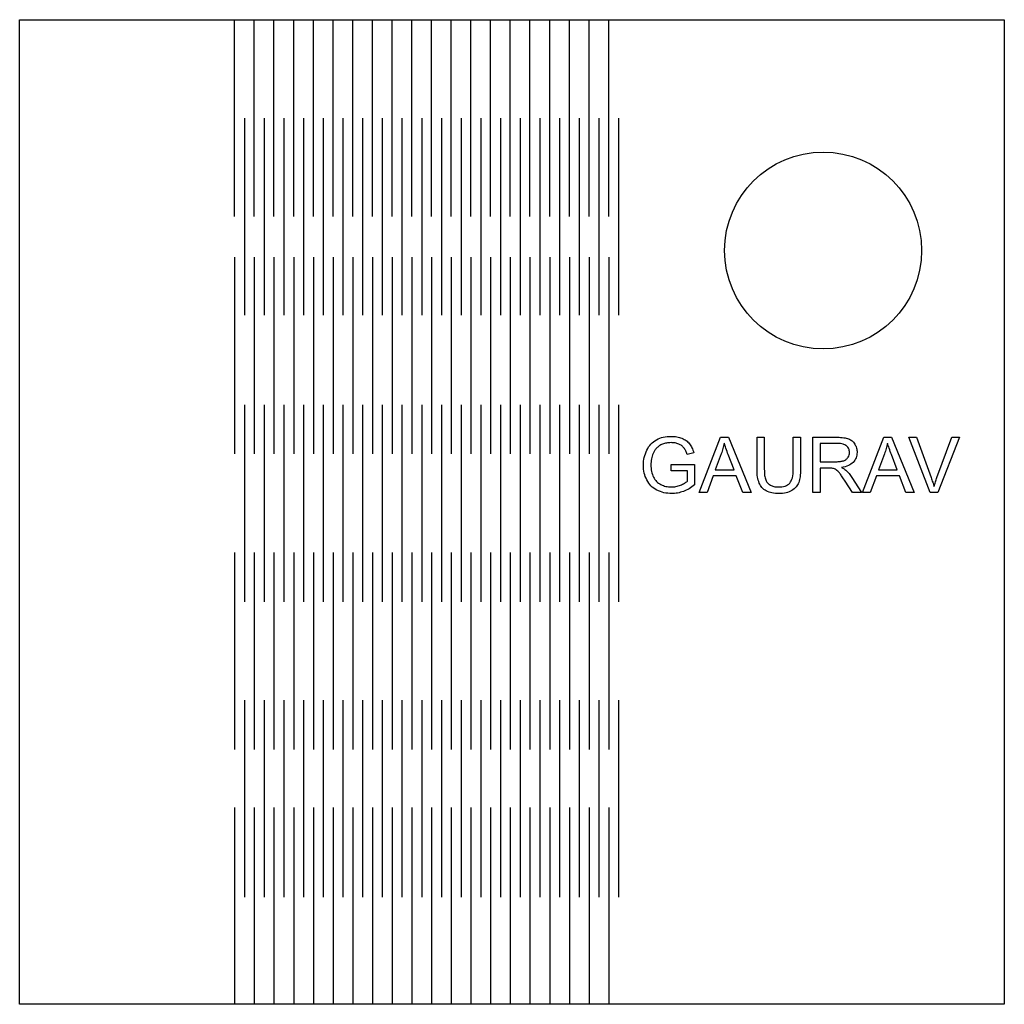
# Model space of a CAD drawing. Units: millimetres. Extents: x 20473 to 20573, y 5956 to 6056.
import ezdxf

# ---------------------------------------------------------------- set-up
doc = ezdxf.new("R2010")
doc.units = ezdxf.units.MM
doc.layers.get('0').update_dxf_attribs({"linetype": 'CONTINUOUS'})

msp = doc.modelspace()

# ---------------------------------------------------------------- linework, layer by layer
for p, q in [((20494.52, 6036.39), (20494.52, 6056.39)), ((20496.52, 6036.39), (20496.52, 6056.39)), ((20498.52, 6036.39), (20498.52, 6056.39)), ((20500.52, 6036.39), (20500.52, 6056.39)), ((20502.52, 6036.39), (20502.52, 6056.39)), ((20504.52, 6036.39), (20504.52, 6056.39)), ((20506.52, 6036.39), (20506.52, 6056.39)), ((20508.52, 6036.39), (20508.52, 6056.39)), ((20510.52, 6036.39), (20510.52, 6056.39)), ((20512.52, 6036.39), (20512.52, 6056.39)), ((20514.52, 6036.39), (20514.52, 6056.39)), ((20516.52, 6036.39), (20516.52, 6056.39)), ((20518.52, 6036.39), (20518.52, 6056.39)), ((20520.52, 6036.39), (20520.52, 6056.39)), ((20522.52, 6036.39), (20522.52, 6056.39)), ((20524.52, 6036.39), (20524.52, 6056.39)), ((20526.52, 6036.39), (20526.52, 6056.39)), ((20528.52, 6036.39), (20528.52, 6056.39)), ((20530.52, 6036.39), (20530.52, 6056.39)), ((20532.52, 6036.39), (20532.52, 6056.39)), ((20495.52, 6046.39), (20495.52, 6026.39)), ((20497.52, 6046.39), (20497.52, 6026.39)), ((20499.52, 6046.39), (20499.52, 6026.39)), ((20501.52, 6046.39), (20501.52, 6026.39)), ((20503.52, 6046.39), (20503.52, 6026.39)), ((20505.52, 6046.39), (20505.52, 6026.39)), ((20507.52, 6046.39), (20507.52, 6026.39)), ((20509.52, 6046.39), (20509.52, 6026.39)), ((20511.52, 6046.39), (20511.52, 6026.39)), ((20513.52, 6046.39), (20513.52, 6026.39)), ((20515.52, 6046.39), (20515.52, 6026.39)), ((20517.52, 6046.39), (20517.52, 6026.39)), ((20519.52, 6046.39), (20519.52, 6026.39)), ((20521.52, 6046.39), (20521.52, 6026.39)), ((20523.52, 6046.39), (20523.52, 6026.39)), ((20525.52, 6046.39), (20525.52, 6026.39)), ((20527.52, 6046.39), (20527.52, 6026.39)), ((20529.52, 6046.39), (20529.52, 6026.39)), ((20531.52, 6046.39), (20531.52, 6026.39)), ((20533.52, 6046.39), (20533.52, 6026.39)), ((20494.52, 6032.28), (20494.52, 6012.28)), ((20496.52, 6032.28), (20496.52, 6012.28)), ((20498.52, 6032.28), (20498.52, 6012.28)), ((20500.52, 6032.28), (20500.52, 6012.28)), ((20502.52, 6032.28), (20502.52, 6012.28)), ((20504.52, 6032.28), (20504.52, 6012.28)), ((20506.52, 6032.28), (20506.52, 6012.28)), ((20508.52, 6032.28), (20508.52, 6012.28)), ((20510.52, 6032.28), (20510.52, 6012.28)), ((20512.52, 6032.28), (20512.52, 6012.28)), ((20514.52, 6032.28), (20514.52, 6012.28)), ((20516.52, 6032.28), (20516.52, 6012.28)), ((20518.52, 6032.28), (20518.52, 6012.28)), ((20520.52, 6032.28), (20520.52, 6012.28)), ((20522.52, 6032.28), (20522.52, 6012.28)), ((20524.52, 6032.28), (20524.52, 6012.28)), ((20526.52, 6032.28), (20526.52, 6012.28)), ((20528.52, 6032.28), (20528.52, 6012.28)), ((20530.52, 6032.28), (20530.52, 6012.28)), ((20532.52, 6032.28), (20532.52, 6012.28)), ((20495.52, 6017.28), (20495.52, 5997.28)), ((20497.52, 6017.28), (20497.52, 5997.28)), ((20499.52, 6017.28), (20499.52, 5997.28)), ((20501.52, 6017.28), (20501.52, 5997.28)), ((20503.52, 6017.28), (20503.52, 5997.28)), ((20505.52, 6017.28), (20505.52, 5997.28)), ((20507.52, 6017.28), (20507.52, 5997.28)), ((20509.52, 6017.28), (20509.52, 5997.28)), ((20511.52, 6017.28), (20511.52, 5997.28)), ((20513.52, 6017.28), (20513.52, 5997.28)), ((20515.52, 6017.28), (20515.52, 5997.28)), ((20517.52, 6017.28), (20517.52, 5997.28)), ((20519.52, 6017.28), (20519.52, 5997.28)), ((20521.52, 6017.28), (20521.52, 5997.28)), ((20523.52, 6017.28), (20523.52, 5997.28)), ((20525.52, 6017.28), (20525.52, 5997.28)), ((20527.52, 6017.28), (20527.52, 5997.28)), ((20529.52, 6017.28), (20529.52, 5997.28)), ((20531.52, 6017.28), (20531.52, 5997.28)), ((20533.52, 6017.28), (20533.52, 5997.28)), ((20547.58, 6010.73), (20547.58, 6013.98)), ((20547.58, 6013.98), (20548.32, 6013.98)), ((20548.32, 6013.98), (20548.32, 6010.73)), ((20551.25, 6013.98), (20552, 6013.98)), ((20551.25, 6010.73), (20551.25, 6013.98)), ((20552, 6013.98), (20552, 6010.73)), ((20553.25, 6013.98), (20555.74, 6013.98)), ((20553.25, 6008.36), (20553.25, 6013.98)), ((20555.77, 6013.35), (20553.99, 6013.35)), ((20553.99, 6013.35), (20553.99, 6011.49)), ((20562.99, 6013.98), (20563.79, 6013.98)), ((20565.17, 6008.36), (20562.99, 6013.98)), ((20563.79, 6013.98), (20565.25, 6009.89)), ((20565.85, 6009.89), (20567.37, 6013.98)), ((20568.13, 6013.98), (20565.93, 6008.36)), ((20567.37, 6013.98), (20568.13, 6013.98)), ((20541.15, 6012.4), (20540.48, 6012.22)), ((20543.95, 6012.31), (20543.33, 6010.66)), ((20545.24, 6010.66), (20544.65, 6012.22)), ((20560.53, 6012.31), (20559.91, 6010.66)), ((20561.82, 6010.66), (20561.23, 6012.22)), ((20538.85, 6010.56), (20538.85, 6011.22)), ((20538.85, 6011.22), (20541.23, 6011.22)), ((20541.23, 6011.22), (20541.23, 6009.14)), ((20553.99, 6011.49), (20555.59, 6011.49)), ((20540.51, 6010.56), (20538.85, 6010.56)), ((20540.51, 6009.51), (20540.51, 6010.56)), ((20543.33, 6010.66), (20545.24, 6010.66)), ((20554.85, 6010.85), (20553.99, 6010.85)), ((20553.99, 6010.85), (20553.99, 6008.36)), ((20559.91, 6010.66), (20561.82, 6010.66)), ((20557.27, 6008.36), (20556.52, 6009.52)), ((20557.22, 6009.88), (20558.2, 6008.36)), ((20553.99, 6008.36), (20553.25, 6008.36)), ((20558.2, 6008.36), (20557.27, 6008.36)), ((20565.93, 6008.36), (20565.17, 6008.36)), ((20494.52, 6002.28), (20494.52, 5982.28)), ((20496.52, 6002.28), (20496.52, 5982.28)), ((20498.52, 6002.28), (20498.52, 5982.28)), ((20500.52, 6002.28), (20500.52, 5982.28)), ((20502.52, 6002.28), (20502.52, 5982.28)), ((20504.52, 6002.28), (20504.52, 5982.28)), ((20506.52, 6002.28), (20506.52, 5982.28)), ((20508.52, 6002.28), (20508.52, 5982.28)), ((20510.52, 6002.28), (20510.52, 5982.28)), ((20512.52, 6002.28), (20512.52, 5982.28)), ((20514.52, 6002.28), (20514.52, 5982.28)), ((20516.52, 6002.28), (20516.52, 5982.28)), ((20518.52, 6002.28), (20518.52, 5982.28)), ((20520.52, 6002.28), (20520.52, 5982.28)), ((20522.52, 6002.28), (20522.52, 5982.28)), ((20524.52, 6002.28), (20524.52, 5982.28)), ((20526.52, 6002.28), (20526.52, 5982.28)), ((20528.52, 6002.28), (20528.52, 5982.28)), ((20530.52, 6002.28), (20530.52, 5982.28)), ((20532.52, 6002.28), (20532.52, 5982.28)), ((20495.52, 5987.28), (20495.52, 5967.28)), ((20497.52, 5987.28), (20497.52, 5967.28)), ((20499.52, 5987.28), (20499.52, 5967.28)), ((20501.52, 5987.28), (20501.52, 5967.28)), ((20503.52, 5987.28), (20503.52, 5967.28)), ((20505.52, 5987.28), (20505.52, 5967.28)), ((20507.52, 5987.28), (20507.52, 5967.28)), ((20509.52, 5987.28), (20509.52, 5967.28)), ((20511.52, 5987.28), (20511.52, 5967.28)), ((20513.52, 5987.28), (20513.52, 5967.28)), ((20515.52, 5987.28), (20515.52, 5967.28)), ((20517.52, 5987.28), (20517.52, 5967.28)), ((20519.52, 5987.28), (20519.52, 5967.28)), ((20521.52, 5987.28), (20521.52, 5967.28)), ((20523.52, 5987.28), (20523.52, 5967.28)), ((20525.52, 5987.28), (20525.52, 5967.28)), ((20527.52, 5987.28), (20527.52, 5967.28)), ((20529.52, 5987.28), (20529.52, 5967.28)), ((20531.52, 5987.28), (20531.52, 5967.28)), ((20533.52, 5987.28), (20533.52, 5967.28)), ((20494.52, 5976.39), (20494.52, 5956.39)), ((20496.52, 5976.39), (20496.52, 5956.39)), ((20498.52, 5976.39), (20498.52, 5956.39)), ((20500.52, 5976.39), (20500.52, 5956.39)), ((20502.52, 5976.39), (20502.52, 5956.39)), ((20504.52, 5976.39), (20504.52, 5956.39)), ((20506.52, 5976.39), (20506.52, 5956.39)), ((20508.52, 5976.39), (20508.52, 5956.39)), ((20510.52, 5976.39), (20510.52, 5956.39)), ((20512.52, 5976.39), (20512.52, 5956.39)), ((20514.52, 5976.39), (20514.52, 5956.39)), ((20516.52, 5976.39), (20516.52, 5956.39)), ((20518.52, 5976.39), (20518.52, 5956.39)), ((20520.52, 5976.39), (20520.52, 5956.39)), ((20522.52, 5976.39), (20522.52, 5956.39)), ((20524.52, 5976.39), (20524.52, 5956.39)), ((20526.52, 5976.39), (20526.52, 5956.39)), ((20528.52, 5976.39), (20528.52, 5956.39)), ((20530.52, 5976.39), (20530.52, 5956.39)), ((20532.52, 5976.39), (20532.52, 5956.39))]:
    msp.add_line(p, q)
for points in [[(20572.69, 6056.39), (20572.69, 5956.39), (20472.69, 5956.39), (20472.69, 6056.39)], [(20544.67, 6013.98), (20546.97, 6008.36), (20546.13, 6008.36), (20545.47, 6010.06), (20543.12, 6010.06), (20542.5, 6008.36), (20541.71, 6008.36), (20543.87, 6013.98)], [(20562.7, 6008.36), (20562.05, 6010.06), (20559.7, 6010.06), (20559.08, 6008.36), (20558.29, 6008.36), (20560.45, 6013.98), (20561.25, 6013.98), (20563.55, 6008.36)]]:
    msp.add_lwpolyline(points, close=True)
msp.add_circle((20554.29, 6032.95), 10)
for points, knots in [([(20537.37, 6013.73), (20537.59, 6013.83), (20538.07, 6014.04), (20538.58, 6014.06), (20538.85, 6014.07)], [0, 0, 0, 0, 0.073966, 0.153503, 0.153503, 0.153503, 0.153503]), ([(20538.85, 6014.07), (20539.04, 6014.06), (20539.42, 6014.05), (20539.78, 6013.93), (20539.95, 6013.87)], [0, 0, 0, 0, 0.058241, 0.112485, 0.112485, 0.112485, 0.112485]), ([(20536.38, 6012.67), (20536.5, 6012.89), (20536.75, 6013.32), (20537.16, 6013.59), (20537.37, 6013.73)], [0, 0, 0, 0, 0.074761, 0.146463, 0.146463, 0.146463, 0.146463]), ([(20537.97, 6013.28), (20537.86, 6013.23), (20537.63, 6013.12), (20537.46, 6012.95), (20537.37, 6012.87)], [0, 0, 0, 0, 0.0380964, 0.0730198, 0.0730198, 0.0730198, 0.0730198]), ([(20538.85, 6013.43), (20538.69, 6013.43), (20538.39, 6013.42), (20538.11, 6013.32), (20537.97, 6013.28)], [0, 0, 0, 0, 0.0476948, 0.0899664, 0.0899664, 0.0899664, 0.0899664]), ([(20539.63, 6013.29), (20539.51, 6013.33), (20539.26, 6013.42), (20538.99, 6013.43), (20538.85, 6013.43)], [0, 0, 0, 0, 0.0384312, 0.0792345, 0.0792345, 0.0792345, 0.0792345]), ([(20540.16, 6012.89), (20540.09, 6012.97), (20539.94, 6013.14), (20539.73, 6013.24), (20539.63, 6013.29)], [0, 0, 0, 0, 0.0317539, 0.0670854, 0.0670854, 0.0670854, 0.0670854]), ([(20539.95, 6013.87), (20540.1, 6013.8), (20540.4, 6013.67), (20540.62, 6013.44), (20540.72, 6013.32)], [0, 0, 0, 0, 0.0498906, 0.0956548, 0.0956548, 0.0956548, 0.0956548]), ([(20540.72, 6013.32), (20540.81, 6013.19), (20541, 6012.91), (20541.1, 6012.58), (20541.15, 6012.4)], [0, 0, 0, 0, 0.047518, 0.101925, 0.101925, 0.101925, 0.101925]), ([(20544.25, 6013.38), (20544.21, 6013.2), (20544.13, 6012.84), (20544.01, 6012.49), (20543.95, 6012.31)], [0, 0, 0, 0, 0.055394, 0.111616, 0.111616, 0.111616, 0.111616]), ([(20544.65, 6012.22), (20544.57, 6012.43), (20544.43, 6012.82), (20544.31, 6013.21), (20544.25, 6013.38)], [0, 0, 0, 0, 0.068699, 0.123197, 0.123197, 0.123197, 0.123197]), ([(20555.74, 6013.98), (20555.96, 6013.97), (20556.35, 6013.97), (20556.72, 6013.87), (20556.88, 6013.82)], [0, 0, 0, 0, 0.066238, 0.115672, 0.115672, 0.115672, 0.115672]), ([(20556.68, 6013.1), (20556.56, 6013.17), (20556.29, 6013.34), (20555.96, 6013.35), (20555.77, 6013.35)], [0, 0, 0, 0, 0.0420071, 0.0964886, 0.0964886, 0.0964886, 0.0964886]), ([(20556.97, 6012.44), (20556.96, 6012.57), (20556.94, 6012.82), (20556.77, 6013.01), (20556.68, 6013.1)], [0, 0, 0, 0, 0.0370371, 0.0734469, 0.0734469, 0.0734469, 0.0734469]), ([(20556.88, 6013.82), (20557.01, 6013.76), (20557.26, 6013.64), (20557.42, 6013.41), (20557.51, 6013.29)], [0, 0, 0, 0, 0.0409353, 0.0834178, 0.0834178, 0.0834178, 0.0834178]), ([(20557.51, 6013.29), (20557.58, 6013.16), (20557.71, 6012.89), (20557.73, 6012.59), (20557.74, 6012.44)], [0, 0, 0, 0, 0.0439957, 0.088753, 0.088753, 0.088753, 0.088753]), ([(20560.83, 6013.38), (20560.79, 6013.2), (20560.71, 6012.84), (20560.59, 6012.49), (20560.53, 6012.31)], [0, 0, 0, 0, 0.055394, 0.111616, 0.111616, 0.111616, 0.111616]), ([(20561.23, 6012.22), (20561.15, 6012.43), (20561.01, 6012.82), (20560.88, 6013.21), (20560.83, 6013.38)], [0, 0, 0, 0, 0.068699, 0.123197, 0.123197, 0.123197, 0.123197]), ([(20536.04, 6011.14), (20536.05, 6011.41), (20536.08, 6011.94), (20536.28, 6012.43), (20536.38, 6012.67)], [0, 0, 0, 0, 0.07977, 0.15797, 0.15797, 0.15797, 0.15797]), ([(20537.02, 6012.32), (20536.95, 6012.14), (20536.83, 6011.77), (20536.81, 6011.38), (20536.8, 6011.18)], [0, 0, 0, 0, 0.056676, 0.115671, 0.115671, 0.115671, 0.115671]), ([(20537.37, 6012.87), (20537.3, 6012.79), (20537.16, 6012.61), (20537.06, 6012.41), (20537.02, 6012.32)], [0, 0, 0, 0, 0.0334014, 0.0661741, 0.0661741, 0.0661741, 0.0661741]), ([(20540.48, 6012.22), (20540.44, 6012.35), (20540.36, 6012.59), (20540.23, 6012.8), (20540.16, 6012.89)], [0, 0, 0, 0, 0.0408759, 0.0747355, 0.0747355, 0.0747355, 0.0747355]), ([(20556.82, 6011.94), (20556.87, 6012.02), (20556.96, 6012.17), (20556.97, 6012.35), (20556.97, 6012.44)], [0, 0, 0, 0, 0.0266713, 0.0531486, 0.0531486, 0.0531486, 0.0531486]), ([(20557.74, 6012.44), (20557.73, 6012.25), (20557.7, 6011.88), (20557.47, 6011.58), (20557.35, 6011.43)], [0, 0, 0, 0, 0.055952, 0.110111, 0.110111, 0.110111, 0.110111]), ([(20536.38, 6009.64), (20536.28, 6009.87), (20536.07, 6010.35), (20536.05, 6010.87), (20536.04, 6011.14)], [0, 0, 0, 0, 0.075585, 0.154931, 0.154931, 0.154931, 0.154931]), ([(20536.8, 6011.18), (20536.81, 6010.95), (20536.82, 6010.52), (20536.99, 6010.11), (20537.06, 6009.93)], [0, 0, 0, 0, 0.069307, 0.129272, 0.129272, 0.129272, 0.129272]), ([(20555.59, 6011.49), (20555.74, 6011.5), (20556.01, 6011.5), (20556.27, 6011.57), (20556.39, 6011.6)], [0, 0, 0, 0, 0.0455044, 0.0807145, 0.0807145, 0.0807145, 0.0807145]), ([(20557.35, 6011.43), (20557.2, 6011.31), (20556.85, 6011.03), (20556.4, 6010.95), (20556.16, 6010.91)], [0, 0, 0, 0, 0.059598, 0.13236, 0.13236, 0.13236, 0.13236]), ([(20556.39, 6011.6), (20556.48, 6011.64), (20556.65, 6011.72), (20556.77, 6011.87), (20556.82, 6011.94)], [0, 0, 0, 0, 0.0287751, 0.0559748, 0.0559748, 0.0559748, 0.0559748]), ([(20547.79, 6009.32), (20547.73, 6009.52), (20547.59, 6009.98), (20547.58, 6010.46), (20547.58, 6010.73)], [0, 0, 0, 0, 0.063091, 0.143154, 0.143154, 0.143154, 0.143154]), ([(20548.32, 6010.73), (20548.32, 6010.52), (20548.32, 6010.15), (20548.42, 6009.8), (20548.46, 6009.65)], [0, 0, 0, 0, 0.063681, 0.109167, 0.109167, 0.109167, 0.109167]), ([(20550.91, 6009.3), (20551.01, 6009.48), (20551.26, 6009.92), (20551.26, 6010.43), (20551.25, 6010.73)], [0, 0, 0, 0, 0.060312, 0.149392, 0.149392, 0.149392, 0.149392]), ([(20552, 6010.73), (20551.99, 6010.47), (20551.99, 6010.02), (20551.86, 6009.58), (20551.81, 6009.38)], [0, 0, 0, 0, 0.076152, 0.136449, 0.136449, 0.136449, 0.136449]), ([(20555.27, 6010.82), (20555.21, 6010.83), (20555.08, 6010.85), (20554.94, 6010.85), (20554.85, 6010.85)], [0, 0, 0, 0, 0.0167972, 0.0415329, 0.0415329, 0.0415329, 0.0415329]), ([(20555.61, 6010.67), (20555.55, 6010.71), (20555.45, 6010.77), (20555.33, 6010.81), (20555.27, 6010.82)], [0, 0, 0, 0, 0.019126, 0.0372049, 0.0372049, 0.0372049, 0.0372049]), ([(20555.99, 6010.3), (20555.92, 6010.38), (20555.81, 6010.52), (20555.67, 6010.63), (20555.61, 6010.67)], [0, 0, 0, 0, 0.0303248, 0.0534312, 0.0534312, 0.0534312, 0.0534312]), ([(20556.52, 6009.52), (20556.42, 6009.67), (20556.25, 6009.94), (20556.07, 6010.19), (20555.99, 6010.3)], [0, 0, 0, 0, 0.0536408, 0.0942418, 0.0942418, 0.0942418, 0.0942418]), ([(20556.16, 6010.91), (20556.25, 6010.87), (20556.41, 6010.79), (20556.54, 6010.68), (20556.61, 6010.63)], [0, 0, 0, 0, 0.0295476, 0.0529911, 0.0529911, 0.0529911, 0.0529911]), ([(20556.61, 6010.63), (20556.72, 6010.52), (20556.95, 6010.29), (20557.13, 6010.03), (20557.22, 6009.88)], [0, 0, 0, 0, 0.0462384, 0.0971337, 0.0971337, 0.0971337, 0.0971337]), ([(20537.4, 6008.61), (20537.19, 6008.74), (20536.77, 6009.01), (20536.51, 6009.43), (20536.38, 6009.64)], [0, 0, 0, 0, 0.073525, 0.146556, 0.146556, 0.146556, 0.146556]), ([(20537.06, 6009.93), (20537.16, 6009.77), (20537.35, 6009.46), (20537.66, 6009.27), (20537.81, 6009.18)], [0, 0, 0, 0, 0.054341, 0.107836, 0.107836, 0.107836, 0.107836]), ([(20537.81, 6009.18), (20537.98, 6009.1), (20538.32, 6008.96), (20538.68, 6008.94), (20538.86, 6008.93)], [0, 0, 0, 0, 0.054206, 0.108606, 0.108606, 0.108606, 0.108606]), ([(20538.86, 6008.93), (20539.02, 6008.94), (20539.35, 6008.95), (20539.65, 6009.06), (20539.81, 6009.12)], [0, 0, 0, 0, 0.0479541, 0.0965749, 0.0965749, 0.0965749, 0.0965749]), ([(20539.81, 6009.12), (20539.95, 6009.17), (20540.19, 6009.28), (20540.41, 6009.44), (20540.51, 6009.51)], [0, 0, 0, 0, 0.0447773, 0.080537, 0.080537, 0.080537, 0.080537]), ([(20541.23, 6009.14), (20541.05, 6009), (20540.7, 6008.74), (20540.3, 6008.56), (20540.1, 6008.48)], [0, 0, 0, 0, 0.067576, 0.131213, 0.131213, 0.131213, 0.131213]), ([(20548.51, 6008.53), (20548.35, 6008.63), (20548.05, 6008.83), (20547.88, 6009.16), (20547.79, 6009.32)], [0, 0, 0, 0, 0.054414, 0.108166, 0.108166, 0.108166, 0.108166]), ([(20548.46, 6009.65), (20548.51, 6009.54), (20548.62, 6009.32), (20548.82, 6009.19), (20548.93, 6009.12)], [0, 0, 0, 0, 0.035856, 0.0721529, 0.0721529, 0.0721529, 0.0721529]), ([(20548.93, 6009.12), (20549.05, 6009.06), (20549.3, 6008.95), (20549.59, 6008.94), (20549.74, 6008.93)], [0, 0, 0, 0, 0.0394517, 0.0839305, 0.0839305, 0.0839305, 0.0839305]), ([(20549.74, 6008.93), (20549.98, 6008.94), (20550.41, 6008.95), (20550.76, 6009.19), (20550.91, 6009.3)], [0, 0, 0, 0, 0.070863, 0.125235, 0.125235, 0.125235, 0.125235]), ([(20551.81, 6009.38), (20551.73, 6009.22), (20551.57, 6008.89), (20551.27, 6008.68), (20551.11, 6008.57)], [0, 0, 0, 0, 0.05258, 0.108066, 0.108066, 0.108066, 0.108066]), ([(20565.25, 6009.89), (20565.31, 6009.73), (20565.42, 6009.43), (20565.51, 6009.12), (20565.55, 6008.97)], [0, 0, 0, 0, 0.0502201, 0.0966424, 0.0966424, 0.0966424, 0.0966424]), ([(20565.55, 6008.97), (20565.6, 6009.13), (20565.69, 6009.44), (20565.8, 6009.74), (20565.85, 6009.89)], [0, 0, 0, 0, 0.0481122, 0.0968833, 0.0968833, 0.0968833, 0.0968833]), ([(20538.91, 6008.26), (20538.64, 6008.27), (20538.12, 6008.3), (20537.64, 6008.51), (20537.4, 6008.61)], [0, 0, 0, 0, 0.079516, 0.155754, 0.155754, 0.155754, 0.155754]), ([(20540.1, 6008.48), (20539.91, 6008.42), (20539.52, 6008.29), (20539.11, 6008.27), (20538.91, 6008.26)], [0, 0, 0, 0, 0.061309, 0.122129, 0.122129, 0.122129, 0.122129]), ([(20549.8, 6008.26), (20549.56, 6008.27), (20549.11, 6008.28), (20548.7, 6008.45), (20548.51, 6008.53)], [0, 0, 0, 0, 0.072106, 0.133036, 0.133036, 0.133036, 0.133036]), ([(20551.11, 6008.57), (20550.93, 6008.48), (20550.51, 6008.28), (20550.05, 6008.27), (20549.8, 6008.26)], [0, 0, 0, 0, 0.062406, 0.136281, 0.136281, 0.136281, 0.136281])]:
    msp.add_open_spline(points, degree=3, knots=knots)

doc.saveas('drawing.dxf')
